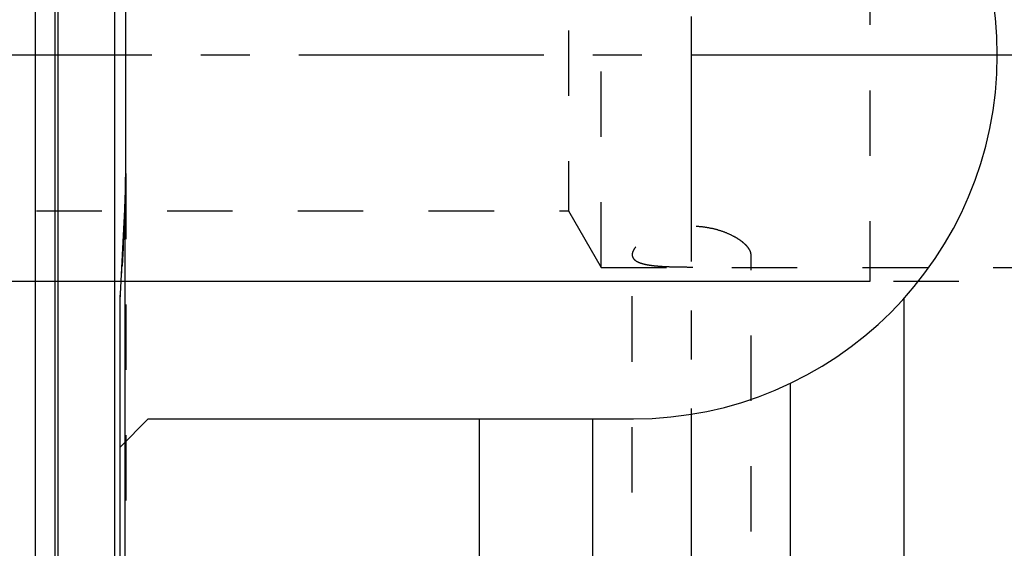
# Model space of a CAD drawing. Units: millimetres. Extents: x 0 to 420, y 0 to 297.
# Drawn here: x 162 to 197, y 128 to 146 of the extents above; entities that cross this region are included whole.
import ezdxf
from ezdxf.enums import TextEntityAlignment as Align

# ---------------------------------------------------------------- set-up
doc = ezdxf.new("R2010")
doc.units = ezdxf.units.MM
doc.header["$LTSCALE"] = 23.1
doc.linetypes.add('CENTER', pattern=[0.6, 0.375, -0.075, 0.075, -0.075])
doc.linetypes.add('HIDDEN', pattern=[0.2, 0.1, -0.1])
doc.layers.get('0').update_dxf_attribs({"linetype": 'CONTINUOUS'})
for name, color, linetype in [('30252547_HP_AXIS', 7, 'CONTINUOUS'), ('30338814_AXIS', 7, 'CONTINUOUS'), ('30338814_CL', 7, 'CONTINUOUS'), ('30338814_DIM', 7, 'CONTINUOUS'), ('30338814_HL', 7, 'CONTINUOUS')]:
    doc.layers.add(name, color=color, linetype=linetype)
doc.styles.get("Standard").update_dxf_attribs({"font": 'TXT.SHX', "width": 0.7})
doc.dimstyles.new('DIMSTYLE_1', dxfattribs={"dimtxt": 3.5, "dimasz": 3.5, "dimexe": 0.18, "dimexo": 0.0625, "dimgap": 0.09, "dimtad": 1, "dimdec": 3, "dimdsep": 46, "dimtxsty": 'STANDARD', "dimblk": '_FILLED', "dimblk1": '_FILLED', "dimblk2": '_FILLED', "dimcen": 0.09, "dimclrt": 2, "dimadec": 0, "dimazin": 0, "dimtp": 0.1, "dimtm": 0.1, "dimtfac": 1, "dimtdec": 3, "dimtofl": 0, "dimtmove": 0, "dimatfit": 3, "dimldrblk": '_FILLED', "dimfxl": 1, "dimtolj": 1, "dimarcsym": 0})

# ---------------------------------------------------------------- blocks, each defined once
blk = doc.blocks.new('_FILLED')
at = {"color": 0, "linetype": 'BYBLOCK'}
blk.add_solid([(0, 0), (-1, 0.125), (-1, -0.125)], dxfattribs=at)
blk = doc.blocks.new('*D7')
at = {"layer": '30338814_DIM', "color": 3, "linetype": 'CONTINUOUS'}
for p, q in [((50.563, 153.095), (50.563, 159.095)), ((50.563, 159.095), (50.563, 145.095)), ((191.863, 153.095), (49.063, 153.095)), ((50.563, 118.618), (50.563, 145.095)), ((191.863, 137.095), (49.063, 137.095)), ((50.563, 137.095), (50.563, 118.618))]:
    blk.add_line(p, q, dxfattribs=at)
at = {"layer": '30338814_DIM', "color": 3, "linetype": 'CONTINUOUS', "xscale": 3.5, "yscale": 3.5, "zscale": 3.5}
for p, rotation in [((50.563, 153.095), 270), ((50.563, 137.095), 90)]:
    blk.add_blockref('_FILLED', p, dxfattribs=dict(at, rotation=rotation))
at = {"layer": '30338814_DIM', "color": 2, "linetype": 'CONTINUOUS'}
for s, width, p in [('x1', 0.642857, (49.688, 130.868)), ('16', 0.678571, (49.688, 126.368)), ('M', 0.857143, (49.688, 121.618))]:
    blk.add_text(s, height=3.5, rotation=90, dxfattribs=dict(at, width=width)).set_placement(p, align=Align.RIGHT)

msp = doc.modelspace()

# ---------------------------------------------------------------- linework, layer by layer
at = {"layer": '30252547_HP_AXIS', "color": 3, "linetype": 'CENTER'}
msp.add_line((196.9691, 145.0953), (193.8629, 145.0953), dxfattribs=at)
at = {"layer": '30338814_AXIS', "color": 3, "linetype": 'CENTER'}
for p, q in [((185.5629, 96.2253), (185.5629, 192.0631)), ((277.3629, 145.0953), (55.5629, 145.0953))]:
    msp.add_line(p, q, dxfattribs=at)
at = {"layer": '30338814_CL', "color": 7, "linetype": 'CONTINUOUS'}
for p, q in [((162.3629, 180.0203), (162.3629, 110.1703)), ((165.5629, 140.9107), (165.5629, 149.2799)), ((165.3629, 95.0953), (165.3629, 136.4282)), ((193.0629, 136.4976), (193.0629, 95.0953)), ((189.0629, 102.0235), (189.0629, 133.5056)), ((165.3629, 131.2453), (166.3629, 132.2453)), ((166.3629, 132.2453), (183.5129, 132.2453)), ((178.0629, 95.0953), (178.0629, 132.2453)), ((182.0629, 132.2453), (182.0629, 102.0235))]:
    msp.add_line(p, q, dxfattribs=at)
at = {"layer": '30338814_CL', "color": 9, "linetype": 'CONTINUOUS'}
for p, q in [((163.0585, 179.8339), (163.0585, 110.3567)), ((163.162, 179.8203), (163.162, 110.3703)), ((165.1629, 179.8203), (165.1629, 110.3703)), ((165.5493, 109.3453), (165.5493, 140.105))]:
    msp.add_line(p, q, dxfattribs=at)
at = {"layer": '30338814_CL', "color": 7, "linetype": 'CONTINUOUS'}
for centre, radius, start, end in [((183.5129, 145.0953), 12.85, 270, 90), ((25.3873, 145.3665), 140.2607, 356.346303, 357.85023)]:
    msp.add_arc(centre, radius, start, end, dxfattribs=at)
msp.add_open_spline([(165.5493, 140.105), (165.5593, 140.3734), (165.5629, 140.6421), (165.5629, 140.9107)], degree=3, dxfattribs=at)
at = {"layer": '30338814_HL', "color": 6, "linetype": 'HIDDEN'}
for p, q in [((191.8629, 153.0953), (191.8629, 137.0953)), ((182.3629, 137.5953), (182.3629, 152.5953)), ((181.2082, 150.5953), (181.2082, 139.5953)), ((165.5629, 140.9107), (165.5629, 109.4602)), ((125.4497, 139.5953), (181.2082, 139.5953)), ((181.2082, 139.5953), (182.3629, 137.5953)), ((165.4979, 138.8774), (165.4881, 138.6708)), ((165.4881, 138.6708), (165.4783, 138.4687)), ((165.4686, 138.2744), (165.4576, 138.0602)), ((165.4783, 138.4687), (165.4686, 138.2744)), ((165.448, 137.8785), (165.4356, 137.6519)), ((165.4576, 138.0602), (165.448, 137.8785)), ((183.4629, 120.4055), (183.4629, 138.0476)), ((187.6629, 105.1584), (187.6629, 138.0476)), ((182.3629, 137.5953), (208.2629, 137.5953)), ((208.8629, 137.0953), (191.8629, 137.0953))]:
    msp.add_line(p, q, dxfattribs=at)
for centre, radius, start, end in [((143.9625, 140.8656), 21.6004, 358.20521, 359.86761), ((137.4801, 140.9101), 28.0828, 359.80739, 0.00114), ((28.1523, 145.2458), 137.4931, 357.345248, 357.857271), ((148.6977, 140.7349), 16.8634, 357.85939, 358.14514), ((22.3729, 145.5421), 143.2801, 356.353037, 356.84322)]:
    msp.add_arc(centre, radius, start, end, dxfattribs=at)
for points, knots in [([(187.6629, 138.0476), (187.6629, 138.0723), (187.6548, 138.125), (187.6227, 138.2038), (187.571, 138.2854), (187.5005, 138.3688), (187.4118, 138.4532), (187.3057, 138.5371), (187.1832, 138.6193), (186.994, 138.7278), (186.7237, 138.8485), (186.3637, 138.9597), (185.9717, 139.0313), (185.5629, 139.0561), (185.1541, 139.0313), (184.7621, 138.9597), (184.4022, 138.8485), (184.1318, 138.7278), (183.9426, 138.6193), (183.8201, 138.5371), (183.7141, 138.4532), (183.6253, 138.3688), (183.5548, 138.2854), (183.5031, 138.2038), (183.471, 138.125), (183.4629, 138.0723), (183.4629, 138.0476)], [0, 0, 0, 0, 0.0150265, 0.0319921, 0.0514056, 0.0734933, 0.0982939, 0.1257291, 0.1556502, 0.1878669, 0.2582804, 0.3351415, 0.416435, 0.5, 0.583565, 0.6648585, 0.7417196, 0.8121331, 0.8443498, 0.8742709, 0.9017061, 0.9265067, 0.9485944, 0.9680079, 0.9849735, 1, 1, 1, 1]), ([(183.4629, 138.0476), (183.4629, 138.0246), (183.4696, 137.9783), (183.5019, 137.9138), (183.5548, 137.8573), (183.6263, 137.8084), (183.7156, 137.7666), (183.822, 137.7311), (183.9446, 137.7015), (184.0823, 137.6774), (184.234, 137.6581), (184.4602, 137.6375), (184.7675, 137.6218), (185.157, 137.6129), (185.5629, 137.6104), (185.9688, 137.6129), (186.3584, 137.6218), (186.6656, 137.6375), (186.8918, 137.6581), (187.0435, 137.6774), (187.1812, 137.7015), (187.3038, 137.7311), (187.4102, 137.7666), (187.4995, 137.8084), (187.5711, 137.8573), (187.6239, 137.9138), (187.6562, 137.9783), (187.6629, 138.0246), (187.6629, 138.0476)], [0, 0, 0, 0, 0.015216, 0.0305059, 0.0471107, 0.0659634, 0.0876224, 0.1123517, 0.1402179, 0.171159, 0.2050254, 0.2416035, 0.3217805, 0.4090213, 0.5, 0.5909787, 0.6782195, 0.7583965, 0.7949746, 0.828841, 0.8597821, 0.8876483, 0.9123776, 0.9340366, 0.9528893, 0.9694941, 0.984784, 1, 1, 1, 1])]:
    msp.add_open_spline(points, degree=3, knots=knots, dxfattribs=at)

# ---------------------------------------------------------------- dimensions: what is measured, and where the dimension line sits
at = {"layer": '30338814_DIM', "color": 3, "linetype": 'CONTINUOUS'}
dim = msp.add_linear_dim(base=(50.5629, 153.0953), p1=(191.8629, 137.0953), p2=(191.8629, 153.0953), angle=90, text='M<>x1', dimstyle='DIMSTYLE_1', dxfattribs=at)
dim.commit()
dim.dimension.update_dxf_attribs({"geometry": '*D7', "text_midpoint": (49.6742, 121.3905), "dimtype": 160})

doc.saveas('drawing.dxf')
